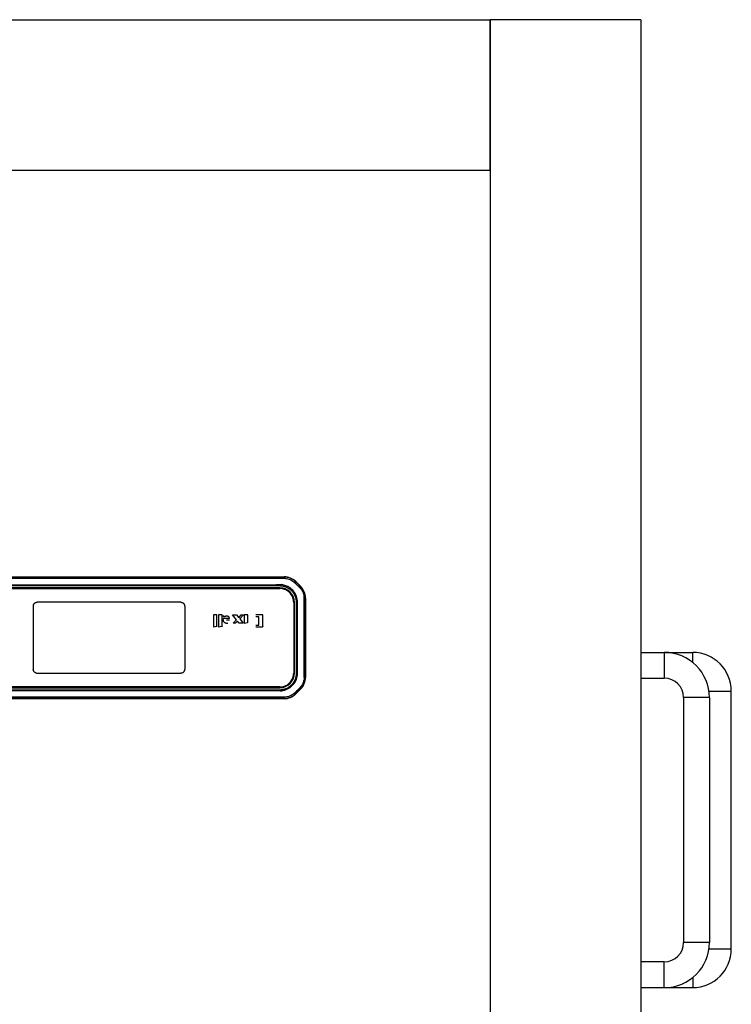
# Model space of a CAD drawing. Units: millimetres. Extents: x -1280 to 3100, y -188 to 2553.
# Drawn here: x 1370 to 1591, y 1425 to 1730 of the extents above; entities that cross this region are included whole.
import ezdxf

# ---------------------------------------------------------------- set-up
doc = ezdxf.new("R2010")
doc.units = ezdxf.units.MM
doc.header["$LTSCALE"] = 19.36
doc.layers.get('0').update_dxf_attribs({"linetype": 'CONTINUOUS'})
doc.layers.add('02___PRT_ALL_AXES', color=7, linetype='CONTINUOUS')

msp = doc.modelspace()

# ---------------------------------------------------------------- linework, layer by layer
at = {"color": 7, "linetype": 'Continuous'}
for p, q in [((1169.65, 1729.99), (1516.45, 1729.99)), ((1516.45, 1683.19), (1516.45, 1729.99)), ((1516.45, 1683.19), (1216.45, 1683.19)), ((1280.72, 1557.14), (1452.58, 1557.14)), ((1456.11, 1555.68), (1457.68, 1554.11)), ((1451.15, 1553.74), (1282.15, 1553.74)), ((1451.15, 1553.7), (1282.15, 1553.7)), ((1282.2, 1553.49), (1451.1, 1553.49)), ((1451.1, 1553.49), (1451.21, 1553.49)), ((1455.5, 1549.2), (1455.5, 1549.09)), ((1455.5, 1549.09), (1455.5, 1527.39)), ((1455.71, 1527.34), (1455.71, 1549.14)), ((1455.75, 1527.34), (1455.75, 1549.14)), ((1459.15, 1550.57), (1459.15, 1525.91)), ((1563.25, 1533.69), (1579.35, 1533.69)), ((1455.5, 1527.39), (1455.5, 1527.28)), ((1563.25, 1525.69), (1570.55, 1525.69)), ((1282.15, 1522.78), (1451.15, 1522.78)), ((1282.15, 1522.74), (1451.15, 1522.74)), ((1451.1, 1522.99), (1282.2, 1522.99)), ((1451.21, 1522.99), (1451.1, 1522.99)), ((1457.68, 1522.38), (1456.11, 1520.81)), ((1591.35, 1441.69), (1591.35, 1521.69)), ((1452.58, 1519.34), (1280.72, 1519.34)), ((1576.55, 1519.69), (1576.55, 1443.69)), ((1584.55, 1519.69), (1584.55, 1443.69)), ((1570.55, 1437.69), (1563.25, 1437.69)), ((1563.25, 1429.69), (1579.35, 1429.69))]:
    msp.add_line(p, q, dxfattribs=at)
at = {"color": 9, "linetype": 'Continuous'}
for p, q in [((1308.7, 1557.06), (1434.45, 1557.06)), ((1442.56, 1556.72), (1443.33, 1556.72)), ((1452.58, 1557.14), (1452.58, 1557.07)), ((1456.06, 1555.63), (1456.11, 1555.68)), ((1456.06, 1555.63), (1456.94, 1554.74)), ((1290.22, 1554.7), (1432.7, 1554.7)), ((1432.7, 1554.7), (1442.01, 1554.7)), ((1441.9, 1554.37), (1439.53, 1554.37)), ((1442.01, 1554.7), (1444.47, 1554.7)), ((1443.37, 1554.37), (1443, 1554.37)), ((1451.15, 1553.74), (1451.15, 1553.7)), ((1457.29, 1553.88), (1457.2, 1553.97)), ((1457.38, 1553.79), (1457.29, 1553.88)), ((1457.68, 1554.11), (1457.63, 1554.05)), ((1420.45, 1549.24), (1375.85, 1549.24)), ((1455.71, 1549.14), (1455.75, 1549.14)), ((1459.07, 1550.57), (1459.15, 1550.57)), ((1374.65, 1548.22), (1374.65, 1548.04)), ((1374.65, 1548.04), (1374.65, 1528.44)), ((1421.65, 1548.04), (1421.65, 1528.44)), ((1456.37, 1546.16), (1456.37, 1546.78)), ((1430.59, 1545.33), (1430.59, 1541.51)), ((1431.67, 1545.33), (1430.59, 1545.33)), ((1431.67, 1541.83), (1431.67, 1545.33)), ((1432.18, 1545.33), (1432.18, 1541.51)), ((1433.26, 1545.33), (1432.18, 1545.33)), ((1433.26, 1541.83), (1433.26, 1545.33)), ((1433.61, 1544.24), (1433.61, 1544.17)), ((1435.53, 1544.24), (1433.61, 1544.24)), ((1433.61, 1544.17), (1433.61, 1544.1)), ((1433.61, 1544.1), (1433.61, 1544.03)), ((1433.61, 1544.03), (1433.61, 1543.99)), ((1433.8, 1544.82), (1433.65, 1545.19)), ((1433.88, 1544.76), (1433.9, 1544.76)), ((1434.63, 1543.8), (1435.53, 1543.8)), ((1436.5, 1545.33), (1437.75, 1545.33)), ((1437.69, 1543.84), (1436.5, 1545.33)), ((1436.67, 1542.73), (1437.69, 1543.84)), ((1437.3, 1542.73), (1436.67, 1542.73)), ((1438.02, 1543.43), (1437.42, 1542.78)), ((1437.75, 1545.33), (1438.43, 1544.47)), ((1438.58, 1542.73), (1438.02, 1543.43)), ((1438.43, 1544.47), (1439.21, 1545.33)), ((1439.73, 1542.73), (1438.58, 1542.73)), ((1439.92, 1545.33), (1438.76, 1544.07)), ((1438.76, 1544.07), (1439.76, 1542.81)), ((1439.21, 1545.33), (1439.92, 1545.33)), ((1440.13, 1545.33), (1440.13, 1542.69)), ((1441.22, 1545.33), (1440.13, 1545.33)), ((1441.13, 1542.91), (1440.13, 1542.69)), ((1441.22, 1543.02), (1441.22, 1545.33)), ((1445.91, 1545.33), (1443.75, 1545.33)), ((1444.71, 1544.78), (1443.75, 1544.78)), ((1444.71, 1542.17), (1444.71, 1544.78)), ((1445.91, 1541.73), (1445.91, 1545.33)), ((1456.37, 1543.58), (1456.37, 1544.58)), ((1456.71, 1534.83), (1456.71, 1543.32)), ((1431.59, 1541.73), (1430.59, 1541.51)), ((1433.18, 1541.73), (1432.18, 1541.51)), ((1443.75, 1542.17), (1444.71, 1542.17)), ((1443.75, 1541.62), (1445.8, 1541.62)), ((1456.37, 1533.07), (1456.37, 1534.81)), ((1570.55, 1533.69), (1570.55, 1525.69)), ((1579.35, 1530.57), (1579.35, 1533.69)), ((1456.37, 1532.05), (1456.37, 1533.07)), ((1456.37, 1530.18), (1456.37, 1532.05)), ((1456.71, 1532.24), (1456.71, 1532.87)), ((1375.67, 1527.25), (1375.85, 1527.24)), ((1375.85, 1527.24), (1420.45, 1527.24)), ((1455.75, 1527.34), (1455.71, 1527.34)), ((1458.72, 1526.06), (1458.73, 1526.15)), ((1458.72, 1525.98), (1458.72, 1526.06)), ((1458.72, 1525.9), (1458.72, 1525.98)), ((1459.15, 1525.91), (1459.07, 1525.91)), ((1365.76, 1522.12), (1385.87, 1522.12)), ((1385.87, 1522.12), (1394.36, 1522.12)), ((1394.36, 1522.12), (1397.15, 1522.12)), ((1397.15, 1522.12), (1399.85, 1522.12)), ((1399.85, 1522.12), (1402.55, 1522.12)), ((1402.55, 1522.12), (1405.14, 1522.12)), ((1431.64, 1522.12), (1433.03, 1522.12)), ((1434.43, 1522.12), (1435.69, 1522.12)), ((1436.95, 1522.12), (1438.09, 1522.12)), ((1444.06, 1522.12), (1444.65, 1522.12)), ((1444.65, 1522.12), (1444.94, 1522.12)), ((1444.94, 1522.12), (1445.75, 1522.12)), ((1445.75, 1522.12), (1446.03, 1522.12)), ((1446.03, 1522.12), (1446.57, 1522.12)), ((1451.15, 1522.78), (1451.15, 1522.74)), ((1457.63, 1522.43), (1457.68, 1522.38)), ((1584.4, 1521.69), (1591.35, 1521.69)), ((1382.89, 1519.76), (1356.06, 1519.76)), ((1413.43, 1519.76), (1405.69, 1519.76)), ((1452.4, 1519.77), (1452.17, 1519.77)), ((1452.58, 1519.42), (1452.58, 1519.34)), ((1456.41, 1521.22), (1456.06, 1520.86)), ((1456.11, 1520.81), (1456.06, 1520.86)), ((1584.55, 1519.69), (1576.55, 1519.69)), ((1584.55, 1443.69), (1576.55, 1443.69)), ((1584.4, 1441.69), (1591.35, 1441.69)), ((1570.55, 1429.69), (1570.55, 1437.69)), ((1579.35, 1432.81), (1579.35, 1429.69))]:
    msp.add_line(p, q, dxfattribs=at)
for points in [[(1335.83, 1556.72), (1341.55, 1556.72), (1436.48, 1556.72)], [(1434.45, 1557.06), (1437.27, 1557.06), (1440.01, 1557.06), (1442.67, 1557.06), (1445.26, 1557.06), (1447.77, 1557.06), (1450.21, 1557.07), (1452.58, 1557.07)], [(1436.48, 1556.72), (1438.35, 1556.72), (1439.24, 1556.72), (1440.11, 1556.72), (1440.95, 1556.72), (1442.56, 1556.72)], [(1443.33, 1556.72), (1444.81, 1556.72), (1445.52, 1556.72), (1446.22, 1556.72), (1447.56, 1556.72)], [(1447.56, 1556.72), (1448.2, 1556.72), (1449.46, 1556.72)], [(1449.46, 1556.72), (1450.07, 1556.72), (1450.67, 1556.72), (1451.26, 1556.72), (1451.83, 1556.72)], [(1451.83, 1556.72), (1451.93, 1556.72), (1452.02, 1556.71), (1452.11, 1556.71), (1452.2, 1556.71), (1452.28, 1556.7), (1452.36, 1556.7), (1452.44, 1556.69), (1452.52, 1556.69), (1452.6, 1556.69)], [(1456.06, 1555.63), (1455.82, 1555.85), (1455.57, 1556.06), (1455.3, 1556.25), (1455.03, 1556.42), (1454.74, 1556.57), (1454.45, 1556.7), (1454.15, 1556.81), (1453.84, 1556.91), (1453.53, 1556.98), (1453.21, 1557.03), (1452.9, 1557.06), (1452.58, 1557.07)], [(1452.58, 1557.07), (1452.58, 1557.06), (1452.58, 1557.04), (1452.59, 1557.01), (1452.59, 1556.97), (1452.59, 1556.93), (1452.6, 1556.87), (1452.6, 1556.81), (1452.6, 1556.75), (1452.6, 1556.69)], [(1452.6, 1556.69), (1452.94, 1556.66), (1453.29, 1556.62), (1453.63, 1556.54), (1453.97, 1556.44), (1454.31, 1556.31), (1454.64, 1556.16), (1454.96, 1555.98), (1455.27, 1555.76), (1455.57, 1555.53)], [(1455.57, 1555.53), (1455.59, 1555.51), (1455.62, 1555.49), (1455.64, 1555.47), (1455.66, 1555.45), (1455.68, 1555.43), (1455.7, 1555.41), (1455.72, 1555.39), (1455.75, 1555.37)], [(1456.67, 1554.48), (1456.38, 1554.77), (1456.23, 1554.91), (1456.07, 1555.06), (1455.92, 1555.21), (1455.75, 1555.37)], [(1456.06, 1555.63), (1456.05, 1555.62), (1456.04, 1555.61), (1456.01, 1555.59), (1455.98, 1555.56), (1455.95, 1555.53), (1455.91, 1555.49), (1455.86, 1555.44), (1455.81, 1555.4), (1455.77, 1555.35)], [(1439.53, 1554.37), (1439.12, 1554.37), (1438.69, 1554.37), (1438.24, 1554.37), (1437.8, 1554.37), (1437.36, 1554.37), (1436.93, 1554.37), (1436.48, 1554.37), (1436.01, 1554.37), (1435.53, 1554.37), (1435.04, 1554.37), (1434.57, 1554.37), (1434.1, 1554.37), (1433.61, 1554.37), (1433.11, 1554.37), (1432.59, 1554.37), (1432.07, 1554.37), (1431.57, 1554.37), (1431.06, 1554.37), (1430.54, 1554.37), (1430, 1554.37), (1429.46, 1554.37), (1428.91, 1554.37), (1428.37, 1554.37), (1427.83, 1554.37), (1427.28, 1554.37), (1426.72, 1554.37), (1426.15, 1554.37), (1425.58, 1554.37), (1425.01, 1554.37), (1424.45, 1554.37), (1423.87, 1554.37), (1423.29, 1554.37), (1422.7, 1554.37), (1422.1, 1554.37), (1421.52, 1554.37), (1420.93, 1554.37), (1420.33, 1554.37), (1419.73, 1554.37), (1296.01, 1554.37)], [(1443, 1554.37), (1442.27, 1554.37), (1441.9, 1554.37)], [(1445.42, 1554.37), (1445.08, 1554.37), (1444.74, 1554.37), (1444.41, 1554.37), (1443.37, 1554.37)], [(1444.47, 1554.7), (1445.28, 1554.7), (1446.08, 1554.7), (1446.88, 1554.7), (1447.68, 1554.7), (1448.47, 1554.7), (1449.26, 1554.7), (1450.05, 1554.71), (1450.83, 1554.71), (1451.6, 1554.71)], [(1447.32, 1554.37), (1447, 1554.37), (1446.69, 1554.37), (1446.38, 1554.37), (1446.07, 1554.37), (1445.42, 1554.37)], [(1450.73, 1554.33), (1450.45, 1554.34), (1450.18, 1554.34), (1449.91, 1554.35), (1449.63, 1554.36), (1449.36, 1554.36), (1449.07, 1554.36), (1448.78, 1554.36), (1448.49, 1554.37), (1448.2, 1554.37), (1447.92, 1554.37), (1447.32, 1554.37)], [(1456.37, 1546.78), (1456.37, 1547.08), (1456.37, 1547.37), (1456.37, 1547.64), (1456.37, 1547.92), (1456.37, 1548.2), (1456.37, 1548.49), (1456.37, 1548.76), (1456.37, 1549.02), (1456.37, 1549.28), (1456.36, 1549.53), (1456.33, 1549.79), (1456.29, 1550.04), (1456.24, 1550.29), (1456.19, 1550.52), (1456.12, 1550.75), (1456.04, 1550.97), (1455.96, 1551.19), (1455.86, 1551.4), (1455.76, 1551.61), (1455.65, 1551.81), (1455.53, 1552), (1455.4, 1552.18), (1455.27, 1552.36), (1455.13, 1552.53), (1454.98, 1552.69), (1454.82, 1552.85), (1454.65, 1553.01), (1454.47, 1553.15), (1454.29, 1553.29), (1454.1, 1553.42), (1453.91, 1553.54), (1453.7, 1553.66), (1453.48, 1553.78), (1453.25, 1553.88), (1453.02, 1553.97), (1452.79, 1554.05), (1452.56, 1554.12), (1452.3, 1554.18), (1452.05, 1554.23), (1451.78, 1554.26), (1451.52, 1554.29), (1451.26, 1554.3), (1450.73, 1554.33)], [(1456.71, 1549.11), (1456.69, 1549.64), (1456.62, 1550.15), (1456.5, 1550.64), (1456.35, 1551.1), (1456.16, 1551.53), (1455.95, 1551.93), (1455.71, 1552.31), (1455.45, 1552.66), (1455.18, 1552.97), (1454.89, 1553.26), (1454.6, 1553.52), (1454.29, 1553.75), (1453.98, 1553.95), (1453.67, 1554.12), (1453.36, 1554.27), (1453.05, 1554.39), (1452.75, 1554.49), (1452.45, 1554.57), (1452.16, 1554.63), (1451.87, 1554.68), (1451.6, 1554.71)], [(1457.11, 1554.06), (1456.97, 1554.2), (1456.82, 1554.34), (1456.67, 1554.48)], [(1456.94, 1554.74), (1457.12, 1554.57), (1457.29, 1554.39), (1457.46, 1554.22), (1457.63, 1554.05)], [(1457.2, 1553.97), (1457.14, 1554.03), (1457.11, 1554.06)], [(1457.63, 1554.05), (1457.62, 1554.05), (1457.61, 1554.03), (1457.59, 1554.01), (1457.57, 1553.98), (1457.54, 1553.95), (1457.5, 1553.92), (1457.46, 1553.88), (1457.42, 1553.83), (1457.38, 1553.79)], [(1457.38, 1553.79), (1457.65, 1553.48), (1457.89, 1553.16), (1458.1, 1552.82), (1458.28, 1552.47), (1458.42, 1552.11), (1458.54, 1551.73), (1458.63, 1551.35), (1458.68, 1550.97), (1458.71, 1550.58)], [(1459.07, 1550.57), (1459.06, 1550.88), (1459.03, 1551.19), (1458.98, 1551.51), (1458.91, 1551.81), (1458.82, 1552.12), (1458.71, 1552.42), (1458.58, 1552.71), (1458.43, 1553), (1458.26, 1553.28), (1458.07, 1553.55), (1457.86, 1553.81), (1457.63, 1554.05)], [(1374.65, 1548.22), (1374.68, 1548.33), (1374.71, 1548.43), (1374.75, 1548.52), (1374.79, 1548.61), (1374.84, 1548.7), (1374.9, 1548.78), (1374.97, 1548.86), (1375.04, 1548.93), (1375.11, 1548.99), (1375.19, 1549.05), (1375.28, 1549.1), (1375.37, 1549.14), (1375.46, 1549.18), (1375.55, 1549.21), (1375.65, 1549.23)], [(1375.65, 1549.23), (1375.68, 1549.23), (1375.72, 1549.24), (1375.75, 1549.24), (1375.78, 1549.24), (1375.81, 1549.24), (1375.85, 1549.24)], [(1420.45, 1549.24), (1420.58, 1549.24), (1420.7, 1549.22), (1420.82, 1549.18), (1420.94, 1549.14), (1421.05, 1549.08), (1421.15, 1549.01), (1421.25, 1548.93), (1421.34, 1548.85), (1421.42, 1548.75), (1421.49, 1548.64), (1421.54, 1548.53), (1421.59, 1548.41), (1421.62, 1548.29), (1421.64, 1548.17), (1421.65, 1548.04)], [(1456.71, 1543.32), (1456.71, 1546.08), (1456.71, 1547.06), (1456.71, 1548.07), (1456.71, 1549.11)], [(1458.73, 1537.77), (1458.73, 1538.76), (1458.72, 1539.76), (1458.72, 1540.77), (1458.72, 1541.78), (1458.72, 1542.79), (1458.73, 1543.8), (1458.73, 1544.8), (1458.73, 1545.8), (1458.73, 1546.78), (1458.73, 1547.76), (1458.74, 1548.71), (1458.73, 1549.66), (1458.71, 1550.58)], [(1459.07, 1550.57), (1459.06, 1550.57), (1459.04, 1550.57), (1459.02, 1550.58), (1458.98, 1550.58), (1458.94, 1550.58), (1458.89, 1550.58), (1458.83, 1550.58), (1458.77, 1550.58), (1458.71, 1550.58)], [(1459.07, 1550.57), (1459.07, 1548.01), (1459.07, 1545.4), (1459.07, 1542.74), (1459.07, 1540.05), (1459.07, 1537.31), (1459.07, 1534.52), (1459.07, 1531.7), (1459.07, 1528.83), (1459.07, 1525.91)], [(1456.37, 1544.58), (1456.37, 1545.56), (1456.37, 1546.16)], [(1435.08, 1542.66), (1434.87, 1542.67), (1434.68, 1542.69), (1434.51, 1542.73), (1434.36, 1542.77), (1434.23, 1542.83), (1434.11, 1542.9), (1434, 1542.99), (1433.9, 1543.09), (1433.82, 1543.19), (1433.75, 1543.31), (1433.7, 1543.43), (1433.66, 1543.55), (1433.63, 1543.69), (1433.62, 1543.84), (1433.61, 1543.99)], [(1433.88, 1544.76), (1433.86, 1544.76), (1433.85, 1544.76), (1433.84, 1544.77), (1433.83, 1544.77), (1433.82, 1544.78), (1433.82, 1544.79), (1433.81, 1544.79), (1433.8, 1544.8), (1433.8, 1544.82)], [(1434.76, 1544.92), (1434.67, 1544.92), (1434.58, 1544.91), (1434.48, 1544.9), (1434.39, 1544.89), (1434.29, 1544.87), (1434.2, 1544.85), (1434.1, 1544.82), (1434, 1544.79), (1433.9, 1544.76)], [(1435.53, 1544.24), (1435.52, 1544.33), (1435.5, 1544.41), (1435.48, 1544.49), (1435.46, 1544.56), (1435.42, 1544.63), (1435.38, 1544.69), (1435.33, 1544.74), (1435.27, 1544.79), (1435.21, 1544.83), (1435.15, 1544.86), (1435.09, 1544.88), (1435.03, 1544.9), (1434.95, 1544.91), (1434.86, 1544.92), (1434.76, 1544.92)], [(1437.42, 1542.78), (1437.41, 1542.77), (1437.39, 1542.76), (1437.38, 1542.76), (1437.37, 1542.75), (1437.36, 1542.74), (1437.35, 1542.74), (1437.33, 1542.74), (1437.32, 1542.73), (1437.3, 1542.73)], [(1439.78, 1542.78), (1439.77, 1542.77), (1439.77, 1542.76), (1439.77, 1542.76), (1439.76, 1542.75), (1439.76, 1542.75), (1439.75, 1542.74), (1439.75, 1542.74), (1439.74, 1542.73), (1439.73, 1542.73)], [(1439.76, 1542.81), (1439.76, 1542.81), (1439.77, 1542.81), (1439.77, 1542.8), (1439.77, 1542.8), (1439.77, 1542.8), (1439.77, 1542.79), (1439.77, 1542.79), (1439.77, 1542.79), (1439.78, 1542.78)], [(1441.22, 1543.02), (1441.21, 1543), (1441.21, 1542.98), (1441.2, 1542.97), (1441.2, 1542.95), (1441.19, 1542.94), (1441.17, 1542.93), (1441.16, 1542.92), (1441.14, 1542.92), (1441.13, 1542.91)], [(1456.37, 1541.42), (1456.37, 1542.51), (1456.37, 1542.88), (1456.37, 1543.58)], [(1431.67, 1541.83), (1431.67, 1541.81), (1431.67, 1541.8), (1431.66, 1541.78), (1431.66, 1541.77), (1431.65, 1541.76), (1431.63, 1541.75), (1431.62, 1541.74), (1431.6, 1541.73), (1431.59, 1541.73)], [(1433.26, 1541.83), (1433.26, 1541.81), (1433.26, 1541.8), (1433.25, 1541.78), (1433.24, 1541.77), (1433.23, 1541.76), (1433.22, 1541.75), (1433.21, 1541.74), (1433.19, 1541.73), (1433.18, 1541.73)], [(1445.91, 1541.73), (1445.91, 1541.71), (1445.9, 1541.69), (1445.89, 1541.67), (1445.88, 1541.66), (1445.87, 1541.65), (1445.86, 1541.64), (1445.84, 1541.63), (1445.82, 1541.62), (1445.8, 1541.62)], [(1456.37, 1536.67), (1456.37, 1540.26), (1456.37, 1541.42)], [(1456.37, 1534.81), (1456.37, 1535.54), (1456.37, 1535.91), (1456.37, 1536.67)], [(1458.73, 1526.15), (1458.73, 1526.76), (1458.72, 1527.42), (1458.73, 1528.11), (1458.73, 1528.85), (1458.73, 1529.62), (1458.73, 1530.43), (1458.73, 1531.26), (1458.73, 1532.13), (1458.73, 1533.02), (1458.73, 1533.93), (1458.73, 1534.87), (1458.73, 1535.82), (1458.73, 1537.77)], [(1456.71, 1532.87), (1456.71, 1534.16), (1456.71, 1534.83)], [(1456.71, 1527.25), (1456.71, 1527.76), (1456.71, 1528.28), (1456.71, 1528.8), (1456.71, 1529.34), (1456.71, 1529.9), (1456.71, 1530.46), (1456.71, 1532.24)], [(1374.66, 1528.25), (1374.66, 1528.28), (1374.66, 1528.31), (1374.65, 1528.34), (1374.65, 1528.38), (1374.65, 1528.41), (1374.65, 1528.44)], [(1375.67, 1527.25), (1375.56, 1527.27), (1375.46, 1527.31), (1375.37, 1527.34), (1375.28, 1527.39), (1375.19, 1527.44), (1375.11, 1527.5), (1375.04, 1527.56), (1374.96, 1527.63), (1374.9, 1527.71), (1374.84, 1527.79), (1374.79, 1527.87), (1374.75, 1527.96), (1374.71, 1528.05), (1374.68, 1528.15), (1374.66, 1528.25)], [(1421.65, 1528.44), (1421.64, 1528.31), (1421.62, 1528.19), (1421.59, 1528.07), (1421.54, 1527.95), (1421.49, 1527.84), (1421.42, 1527.74), (1421.34, 1527.64), (1421.25, 1527.55), (1421.15, 1527.47), (1421.05, 1527.4), (1420.94, 1527.35), (1420.82, 1527.3), (1420.7, 1527.27), (1420.58, 1527.25), (1420.45, 1527.24)], [(1453.23, 1522.54), (1453.44, 1522.64), (1453.65, 1522.75), (1453.85, 1522.87), (1454.05, 1522.99), (1454.24, 1523.13), (1454.43, 1523.27), (1454.6, 1523.42), (1454.77, 1523.57), (1454.93, 1523.73), (1455.08, 1523.89), (1455.23, 1524.07), (1455.37, 1524.25), (1455.51, 1524.44), (1455.63, 1524.63), (1455.75, 1524.83), (1455.85, 1525.03), (1455.95, 1525.24), (1456.04, 1525.46), (1456.12, 1525.68), (1456.19, 1525.92), (1456.25, 1526.16), (1456.3, 1526.39), (1456.33, 1526.63), (1456.36, 1526.88), (1456.37, 1527.13), (1456.37, 1527.4), (1456.37, 1527.66), (1456.37, 1527.92), (1456.37, 1528.19), (1456.37, 1528.45), (1456.37, 1528.74), (1456.37, 1529.03), (1456.37, 1529.32), (1456.37, 1529.6), (1456.37, 1530.18)], [(1452.72, 1522.02), (1453.15, 1522.17), (1453.57, 1522.35), (1453.98, 1522.57), (1454.36, 1522.81), (1454.72, 1523.09), (1455.06, 1523.39), (1455.37, 1523.73), (1455.65, 1524.09), (1455.9, 1524.48), (1456.13, 1524.89), (1456.32, 1525.33), (1456.47, 1525.78), (1456.59, 1526.26), (1456.67, 1526.76), (1456.71, 1527.25)], [(1458.72, 1525.9), (1458.7, 1525.52), (1458.64, 1525.13), (1458.55, 1524.75), (1458.44, 1524.38), (1458.29, 1524.01), (1458.11, 1523.66), (1457.89, 1523.32), (1457.65, 1523), (1457.38, 1522.69)], [(1459.07, 1525.91), (1459.05, 1525.48), (1459, 1525.06), (1458.9, 1524.64), (1458.77, 1524.23), (1458.61, 1523.83), (1458.41, 1523.45), (1458.18, 1523.09), (1457.92, 1522.75), (1457.63, 1522.43)], [(1458.72, 1525.9), (1458.78, 1525.9), (1458.84, 1525.9), (1458.89, 1525.9), (1458.94, 1525.91), (1458.98, 1525.91), (1459.02, 1525.91), (1459.04, 1525.91), (1459.06, 1525.91), (1459.07, 1525.91)], [(1451.32, 1521.78), (1450.52, 1521.78), (1449.71, 1521.78), (1448.89, 1521.78), (1448.07, 1521.78), (1447.25, 1521.78), (1446.42, 1521.78), (1445.59, 1521.78), (1444.76, 1521.78), (1443.92, 1521.78), (1296.31, 1521.78)], [(1405.14, 1522.12), (1407.72, 1522.12), (1408.55, 1522.12), (1409.35, 1522.12), (1410.16, 1522.12), (1410.98, 1522.12), (1411.8, 1522.12), (1412.6, 1522.12), (1413.37, 1522.12), (1414.13, 1522.12), (1414.88, 1522.12), (1415.64, 1522.12), (1416.4, 1522.12), (1417.15, 1522.12), (1417.86, 1522.12), (1418.55, 1522.12), (1419.23, 1522.12), (1419.94, 1522.12), (1420.64, 1522.12), (1421.32, 1522.12), (1421.97, 1522.12), (1422.59, 1522.12), (1423.22, 1522.12), (1423.86, 1522.12), (1424.5, 1522.12), (1425.12, 1522.12), (1425.7, 1522.12), (1426.27, 1522.12), (1426.83, 1522.12), (1427.41, 1522.12), (1427.99, 1522.12), (1428.55, 1522.12), (1429.07, 1522.12), (1429.58, 1522.12), (1430.09, 1522.12), (1430.61, 1522.12), (1431.13, 1522.12), (1431.64, 1522.12)], [(1433.03, 1522.12), (1433.5, 1522.12), (1433.97, 1522.12), (1434.43, 1522.12)], [(1435.69, 1522.12), (1436.11, 1522.12), (1436.54, 1522.12), (1436.95, 1522.12)], [(1438.09, 1522.12), (1438.47, 1522.12), (1438.85, 1522.12)], [(1438.85, 1522.12), (1439.58, 1522.12), (1439.92, 1522.12), (1440.26, 1522.12), (1440.96, 1522.12)], [(1440.96, 1522.12), (1441.29, 1522.12), (1441.62, 1522.12), (1441.93, 1522.12), (1442.24, 1522.12), (1442.56, 1522.12), (1442.88, 1522.12), (1443.19, 1522.12), (1443.48, 1522.12), (1444.06, 1522.12)], [(1446.57, 1522.12), (1447.09, 1522.12), (1447.35, 1522.12), (1447.61, 1522.12), (1447.87, 1522.12), (1448.13, 1522.12), (1448.39, 1522.12), (1448.64, 1522.12), (1448.89, 1522.12), (1449.14, 1522.12), (1449.39, 1522.12), (1449.65, 1522.12), (1449.9, 1522.12), (1450.14, 1522.12), (1450.39, 1522.12), (1450.64, 1522.12), (1450.89, 1522.12), (1451.14, 1522.12), (1451.39, 1522.13), (1451.64, 1522.15), (1451.89, 1522.17), (1452.14, 1522.21), (1452.38, 1522.26), (1452.63, 1522.33)], [(1451.32, 1521.78), (1451.48, 1521.79), (1451.65, 1521.8), (1451.81, 1521.82), (1451.96, 1521.84), (1452.12, 1521.87), (1452.27, 1521.9), (1452.42, 1521.94), (1452.57, 1521.97), (1452.72, 1522.02)], [(1452.63, 1522.33), (1452.69, 1522.35), (1452.76, 1522.37), (1452.83, 1522.39), (1452.9, 1522.41), (1452.96, 1522.44), (1453.03, 1522.46), (1453.1, 1522.49), (1453.16, 1522.52), (1453.23, 1522.54)], [(1455.79, 1521.11), (1455.98, 1521.3), (1456.16, 1521.48), (1456.34, 1521.65), (1456.52, 1521.83), (1456.7, 1522.01), (1456.88, 1522.18), (1457.05, 1522.35), (1457.22, 1522.52), (1457.38, 1522.69)], [(1457.11, 1521.92), (1456.94, 1521.74), (1456.41, 1521.22)], [(1457.63, 1522.43), (1457.46, 1522.26), (1457.11, 1521.92)], [(1457.38, 1522.69), (1457.42, 1522.65), (1457.47, 1522.61), (1457.5, 1522.57), (1457.54, 1522.53), (1457.57, 1522.5), (1457.59, 1522.47), (1457.61, 1522.45), (1457.62, 1522.44), (1457.63, 1522.43)], [(1452.58, 1519.42), (1445.29, 1519.42), (1438.2, 1519.42), (1431.3, 1519.42), (1298.84, 1519.42)], [(1405.69, 1519.76), (1403, 1519.76), (1382.89, 1519.76)], [(1420.63, 1519.76), (1418.29, 1519.76), (1415.9, 1519.76), (1413.43, 1519.76)], [(1435.26, 1519.76), (1431.36, 1519.76), (1429.33, 1519.77), (1427.25, 1519.77), (1425.1, 1519.77), (1420.63, 1519.76)], [(1452.17, 1519.77), (1450.64, 1519.77), (1449.07, 1519.76), (1447.47, 1519.76), (1445.85, 1519.77), (1444.19, 1519.77), (1442.49, 1519.77), (1440.75, 1519.76), (1438.97, 1519.76), (1437.14, 1519.76), (1435.26, 1519.76)], [(1452.59, 1519.78), (1452.55, 1519.78), (1452.5, 1519.78), (1452.45, 1519.77), (1452.4, 1519.77)], [(1452.58, 1519.42), (1452.91, 1519.43), (1453.24, 1519.46), (1453.57, 1519.52), (1453.88, 1519.59), (1454.19, 1519.69), (1454.5, 1519.81), (1454.79, 1519.94), (1455.07, 1520.09), (1455.33, 1520.26), (1455.59, 1520.45), (1455.83, 1520.65), (1456.06, 1520.86)], [(1452.59, 1519.78), (1452.59, 1519.72), (1452.59, 1519.66), (1452.59, 1519.6), (1452.59, 1519.55), (1452.59, 1519.51), (1452.58, 1519.48), (1452.58, 1519.45), (1452.58, 1519.43), (1452.58, 1519.42)], [(1455.79, 1521.11), (1455.5, 1520.86), (1455.19, 1520.62), (1454.86, 1520.41), (1454.52, 1520.23), (1454.16, 1520.08), (1453.78, 1519.96), (1453.4, 1519.86), (1453, 1519.8), (1452.59, 1519.78)], [(1455.79, 1521.11), (1455.84, 1521.07), (1455.88, 1521.03), (1455.92, 1520.99), (1455.96, 1520.95), (1455.99, 1520.92), (1456.02, 1520.9), (1456.04, 1520.88), (1456.05, 1520.87), (1456.06, 1520.86)]]:
    msp.add_lwpolyline(points, dxfattribs=at)
at = {"color": 7, "linetype": 'Continuous'}
for points in [[(1455.5, 1549.2), (1455.48, 1549.58), (1455.43, 1549.95), (1455.35, 1550.31), (1455.24, 1550.66), (1455.09, 1551.01), (1454.92, 1551.34), (1454.72, 1551.66), (1454.49, 1551.96), (1454.24, 1552.23), (1453.96, 1552.48), (1453.66, 1552.71), (1453.35, 1552.91), (1453.02, 1553.09), (1452.67, 1553.23), (1452.31, 1553.35), (1451.95, 1553.43), (1451.58, 1553.47), (1451.21, 1553.49)], [(1451.21, 1522.99), (1451.58, 1523.01), (1451.95, 1523.06), (1452.31, 1523.14), (1452.67, 1523.25), (1453.02, 1523.4), (1453.35, 1523.57), (1453.66, 1523.77), (1453.96, 1524), (1454.24, 1524.25), (1454.49, 1524.53), (1454.72, 1524.83), (1454.92, 1525.14), (1455.09, 1525.47), (1455.24, 1525.82), (1455.35, 1526.18), (1455.43, 1526.54), (1455.48, 1526.91), (1455.5, 1527.28)]]:
    msp.add_lwpolyline(points, dxfattribs=at)
for centre, radius, start, end in [((1452.58, 1552.14), 5, 45, 90), ((1451.15, 1549.14), 4.6, 0, 90), ((1451.15, 1549.14), 4.56, 0, 90), ((1454.15, 1550.57), 5, 0, 45), ((1570.55, 1519.69), 14, 0, 90), ((1579.35, 1521.69), 12, 0, 90), ((1451.15, 1527.34), 4.6, 270, 360), ((1451.15, 1527.34), 4.56, 270, 360), ((1454.15, 1525.91), 5, 315, 360), ((1570.55, 1519.69), 6, 0, 90), ((1452.58, 1524.34), 5, 270, 315), ((1570.55, 1443.69), 14, 270, 360), ((1570.55, 1443.69), 6, 270, 360), ((1579.35, 1441.69), 12, 270, 360)]:
    msp.add_arc(centre, radius, start, end, dxfattribs=at)
at = {"layer": '02___PRT_ALL_AXES', "color": 7, "linetype": 'Continuous'}
for p, q in [((1516.45, 1729.99), (1516.45, 1236.39)), ((1563.25, 1729.99), (1516.45, 1729.99)), ((1563.25, 1729.99), (1563.25, 1236.39))]:
    msp.add_line(p, q, dxfattribs=at)

doc.saveas('drawing.dxf')
